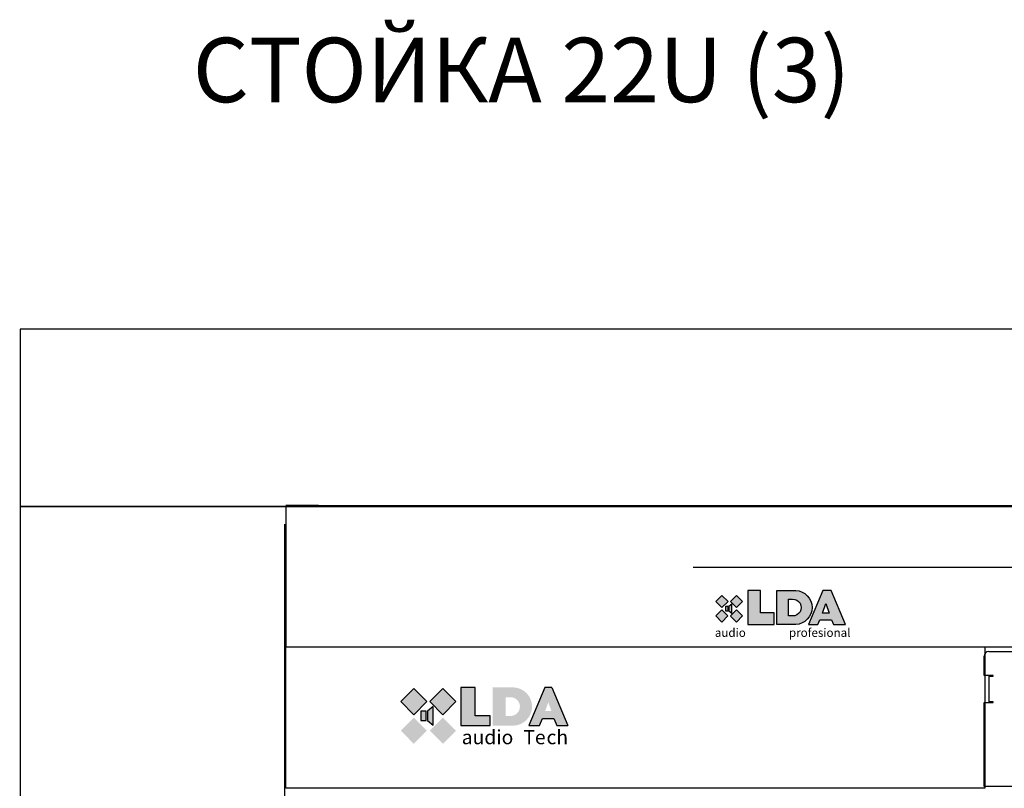
# Model space of a CAD drawing. Units: millimetres. Extents: x -21976 to 21308, y -38948 to 100.
# Drawn here: x 11220 to 12136, y -32228 to -31512 of the extents above; entities that cross this region are included whole.
import ezdxf

# ---------------------------------------------------------------- set-up
doc = ezdxf.new("R2010")
doc.units = ezdxf.units.MM
doc.header["$LTSCALE"] = 100
doc.header["$MEASUREMENT"] = 0
doc.layers.get('0').update_dxf_attribs({"linetype": 'CONTINUOUS'})
for name, color, linetype in [('PV-1780D', 7, 'CONTINUOUS'), ('PV-70C78', 7, 'CONTINUOUS'), ('SERIGRAFIA', 253, 'CONTINUOUS'), ('UNITS', 4, 'CONTINUOUS')]:
    doc.layers.add(name, color=color, linetype=linetype)
doc.styles.get("Standard").update_dxf_attribs({"font": 'arial.ttf'})
picture_1 = doc.add_image_def('image1.png', size_in_pixel=(475, 178))

# ---------------------------------------------------------------- blocks, each defined once
blk = doc.blocks.new('LDA ZES22')
at = {"layer": 'SERIGRAFIA'}
h = blk.add_hatch(color=242, dxfattribs=at)
h.paths.add_polyline_path([(12252.45, -20497.04), (12250.34, -20499.13), (12252.45, -20501.22), (12254.56, -20499.13)])
h.paths.add_polyline_path([(12257.44, -20497.01), (12255.35, -20499.12), (12257.44, -20501.24), (12259.53, -20499.12)])
h.paths.add_polyline_path([(12253.7, -20500.88), (12253.7, -20502.35), (12254.62, -20502.35), (12254.62, -20500.88)])
h.paths.add_polyline_path([(12254.86, -20502.35), (12255.81, -20503.15), (12255.81, -20500.07), (12254.86, -20500.88)])
h.paths.add_polyline_path([(12257.45, -20502.02), (12255.33, -20504.11), (12257.45, -20506.21), (12259.56, -20504.11)])
h.paths.add_polyline_path([(12250.33, -20504.1), (12252.42, -20506.22), (12254.51, -20504.1), (12252.42, -20501.99)])
h = blk.add_hatch(color=254, dxfattribs=at)
h.paths.add_polyline_path([(12265.74, -20503.08), (12265.74, -20495.33), (12261.37, -20495.33), (12261.37, -20507.05), (12270.42, -20507.05), (12270.42, -20503.08)])
h.paths.add_polyline_path([(12271.38, -20507.05), (12277.86, -20507.05, 1), (12277.34, -20495.33), (12271.38, -20495.33)])
h.paths.add_polyline_path([(12275.38, -20498.34), (12276.77, -20498.34, -1), (12276.96, -20504.09), (12275.38, -20504.09)], flags=16)
h.paths.add_polyline_path([(12282.21, -20507.05), (12285.51, -20507.05), (12286.19, -20505.45), (12290.21, -20505.45), (12290.89, -20507.05), (12294.97, -20507.05), (12290.02, -20495.33), (12287.16, -20495.33)])
h.paths.add_polyline_path([(12288.22, -20499.87), (12289.37, -20503.13), (12287.03, -20503.13)], flags=16)
at = {"layer": 'PV-1780D', "color": 7, "extrusion": (0, 1, 0)}
for p, q in [((12216.66, -20500.07), (12219.66, -20500.07)), ((12225.66, -20500.07), (12228.66, -20500.07)), ((12219.66, -20503.07), (12216.66, -20503.07)), ((12228.66, -20503.07), (12225.66, -20503.07)), ((12221.16, -20504.57), (12224.16, -20504.57)), ((12230.16, -20504.57), (12233.16, -20504.57)), ((12216.66, -20509.07), (12219.66, -20509.07)), ((12224.16, -20507.57), (12221.16, -20507.57)), ((12225.66, -20509.07), (12228.66, -20509.07)), ((12233.16, -20507.57), (12230.16, -20507.57)), ((12234.66, -20509.07), (12237.66, -20509.07)), ((12219.66, -20512.07), (12216.66, -20512.07)), ((12228.66, -20512.07), (12225.66, -20512.07)), ((12237.66, -20512.07), (12234.66, -20512.07)), ((12221.16, -20513.57), (12224.16, -20513.57)), ((12230.16, -20513.57), (12233.16, -20513.57)), ((12216.66, -20518.07), (12219.66, -20518.07)), ((12224.16, -20516.57), (12221.16, -20516.57)), ((12225.66, -20518.07), (12228.66, -20518.07)), ((12233.16, -20516.57), (12230.16, -20516.57)), ((12234.66, -20518.07), (12237.66, -20518.07)), ((12219.66, -20521.07), (12216.66, -20521.07)), ((12228.66, -20521.07), (12225.66, -20521.07)), ((12237.66, -20521.07), (12234.66, -20521.07)), ((12221.16, -20522.57), (12224.16, -20522.57)), ((12230.16, -20522.57), (12233.16, -20522.57)), ((12224.16, -20525.57), (12221.16, -20525.57)), ((12233.16, -20525.57), (12230.16, -20525.57))]:
    blk.add_line(p, q, dxfattribs=at)
at = {"layer": 'PV-1780D', "extrusion": (0, 1, 0)}
for p, q in [((12239.16, -20513.57), (12242.16, -20513.57)), ((12242.16, -20516.57), (12239.16, -20516.57)), ((12243.66, -20518.07), (12246.66, -20518.07)), ((12252.66, -20518.07), (12255.66, -20518.07)), ((12261.66, -20518.07), (12264.66, -20518.07)), ((12270.66, -20518.07), (12273.66, -20518.07)), ((12279.66, -20518.07), (12282.66, -20518.07)), ((12288.66, -20518.07), (12291.66, -20518.07)), ((12297.66, -20518.07), (12300.66, -20518.07)), ((12306.66, -20518.07), (12309.66, -20518.07)), ((12315.66, -20518.07), (12318.66, -20518.07)), ((12324.66, -20518.07), (12327.66, -20518.07)), ((12333.66, -20518.07), (12336.66, -20518.07)), ((12342.66, -20518.07), (12345.66, -20518.07)), ((12351.66, -20518.07), (12354.66, -20518.07)), ((12360.66, -20518.07), (12363.66, -20518.07)), ((12369.66, -20518.07), (12372.66, -20518.07)), ((12378.66, -20518.07), (12381.66, -20518.07)), ((12387.66, -20518.07), (12390.66, -20518.07)), ((12396.66, -20518.07), (12399.66, -20518.07)), ((12405.66, -20518.07), (12408.66, -20518.07)), ((12246.66, -20521.07), (12243.66, -20521.07)), ((12255.66, -20521.07), (12252.66, -20521.07)), ((12264.66, -20521.07), (12261.66, -20521.07)), ((12273.66, -20521.07), (12270.66, -20521.07)), ((12282.66, -20521.07), (12279.66, -20521.07)), ((12291.66, -20521.07), (12288.66, -20521.07)), ((12300.66, -20521.07), (12297.66, -20521.07)), ((12309.66, -20521.07), (12306.66, -20521.07)), ((12318.66, -20521.07), (12315.66, -20521.07)), ((12327.66, -20521.07), (12324.66, -20521.07)), ((12336.66, -20521.07), (12333.66, -20521.07)), ((12345.66, -20521.07), (12342.66, -20521.07)), ((12354.66, -20521.07), (12351.66, -20521.07)), ((12363.66, -20521.07), (12360.66, -20521.07)), ((12372.66, -20521.07), (12369.66, -20521.07)), ((12381.66, -20521.07), (12378.66, -20521.07)), ((12390.66, -20521.07), (12387.66, -20521.07)), ((12399.66, -20521.07), (12396.66, -20521.07)), ((12408.66, -20521.07), (12405.66, -20521.07)), ((12239.16, -20522.57), (12242.16, -20522.57)), ((12248.16, -20522.57), (12251.16, -20522.57)), ((12257.16, -20522.57), (12260.16, -20522.57)), ((12266.16, -20522.57), (12269.16, -20522.57)), ((12275.16, -20522.57), (12278.16, -20522.57)), ((12284.16, -20522.57), (12287.16, -20522.57)), ((12293.16, -20522.57), (12296.16, -20522.57)), ((12302.16, -20522.57), (12305.16, -20522.57)), ((12311.16, -20522.57), (12314.16, -20522.57)), ((12320.16, -20522.57), (12323.16, -20522.57)), ((12329.16, -20522.57), (12332.16, -20522.57)), ((12338.16, -20522.57), (12341.16, -20522.57)), ((12347.16, -20522.57), (12350.16, -20522.57)), ((12356.16, -20522.57), (12359.16, -20522.57)), ((12365.16, -20522.57), (12368.16, -20522.57)), ((12374.16, -20522.57), (12377.16, -20522.57)), ((12383.16, -20522.57), (12386.16, -20522.57)), ((12392.16, -20522.57), (12395.16, -20522.57)), ((12401.16, -20522.57), (12404.16, -20522.57)), ((12410.16, -20522.57), (12413.16, -20522.57)), ((12242.16, -20525.57), (12239.16, -20525.57)), ((12251.16, -20525.57), (12248.16, -20525.57)), ((12260.16, -20525.57), (12257.16, -20525.57)), ((12269.16, -20525.57), (12266.16, -20525.57)), ((12278.16, -20525.57), (12275.16, -20525.57)), ((12287.16, -20525.57), (12284.16, -20525.57)), ((12296.16, -20525.57), (12293.16, -20525.57)), ((12305.16, -20525.57), (12302.16, -20525.57)), ((12314.16, -20525.57), (12311.16, -20525.57)), ((12323.16, -20525.57), (12320.16, -20525.57)), ((12332.16, -20525.57), (12329.16, -20525.57)), ((12341.16, -20525.57), (12338.16, -20525.57)), ((12350.16, -20525.57), (12347.16, -20525.57)), ((12359.16, -20525.57), (12356.16, -20525.57)), ((12368.16, -20525.57), (12365.16, -20525.57)), ((12377.16, -20525.57), (12374.16, -20525.57)), ((12386.16, -20525.57), (12383.16, -20525.57)), ((12395.16, -20525.57), (12392.16, -20525.57)), ((12404.16, -20525.57), (12401.16, -20525.57)), ((12413.16, -20525.57), (12410.16, -20525.57))]:
    blk.add_line(p, q, dxfattribs=at)
at = {"layer": 'PV-1780D', "color": 7, "extrusion": (0, 0, -1)}
for centre, start, end in [((-12216.66, -20501.57), 270, 90), ((-12219.66, -20501.57), 90, 270), ((-12225.66, -20501.57), 270, 90), ((-12228.66, -20501.57), 90, 270), ((-12221.16, -20506.07), 270, 90), ((-12224.16, -20506.07), 90, 270), ((-12230.16, -20506.07), 270, 90), ((-12233.16, -20506.07), 90, 270), ((-12216.66, -20510.57), 270, 90), ((-12219.66, -20510.57), 90, 270), ((-12225.66, -20510.57), 270, 90), ((-12228.66, -20510.57), 90, 270), ((-12234.66, -20510.57), 270, 90), ((-12221.16, -20515.07), 270, 90), ((-12224.16, -20515.07), 90, 270), ((-12230.16, -20515.07), 270, 90), ((-12233.16, -20515.07), 90, 270), ((-12216.66, -20519.57), 270, 90), ((-12219.66, -20519.57), 90, 270), ((-12225.66, -20519.57), 270, 90), ((-12228.66, -20519.57), 90, 270), ((-12234.66, -20519.57), 270, 90), ((-12221.16, -20524.07), 270, 90), ((-12224.16, -20524.07), 90, 270), ((-12230.16, -20524.07), 270, 90), ((-12233.16, -20524.07), 90, 270)]:
    blk.add_arc(centre, 1.5, start, end, dxfattribs=at)
at = {"layer": 'PV-1780D', "extrusion": (0, 0, -1)}
for centre, start, end in [((-12237.66, -20510.57), 90, 270), ((-12239.16, -20515.07), 270, 90), ((-12242.16, -20515.07), 90, 270), ((-12237.66, -20519.57), 90, 270), ((-12243.66, -20519.57), 270, 90), ((-12246.66, -20519.57), 90, 270), ((-12252.66, -20519.57), 270, 90), ((-12255.66, -20519.57), 90, 270), ((-12261.66, -20519.57), 270, 90), ((-12264.66, -20519.57), 90, 270), ((-12270.66, -20519.57), 270, 90), ((-12273.66, -20519.57), 90, 270), ((-12279.66, -20519.57), 270, 90), ((-12282.66, -20519.57), 90, 270), ((-12288.66, -20519.57), 270, 90), ((-12291.66, -20519.57), 90, 270), ((-12297.66, -20519.57), 270, 90), ((-12300.66, -20519.57), 90, 270), ((-12306.66, -20519.57), 270, 90), ((-12309.66, -20519.57), 90, 270), ((-12315.66, -20519.57), 270, 90), ((-12318.66, -20519.57), 90, 270), ((-12324.66, -20519.57), 270, 90), ((-12327.66, -20519.57), 90, 270), ((-12333.66, -20519.57), 270, 90), ((-12336.66, -20519.57), 90, 270), ((-12342.66, -20519.57), 270, 90), ((-12345.66, -20519.57), 90, 270), ((-12351.66, -20519.57), 270, 90), ((-12354.66, -20519.57), 90, 270), ((-12360.66, -20519.57), 270, 90), ((-12363.66, -20519.57), 90, 270), ((-12369.66, -20519.57), 270, 90), ((-12372.66, -20519.57), 90, 270), ((-12378.66, -20519.57), 270, 90), ((-12381.66, -20519.57), 90, 270), ((-12387.66, -20519.57), 270, 90), ((-12390.66, -20519.57), 90, 270), ((-12396.66, -20519.57), 270, 90), ((-12399.66, -20519.57), 90, 270), ((-12405.66, -20519.57), 270, 90), ((-12408.66, -20519.57), 90, 270), ((-12239.16, -20524.07), 270, 90), ((-12242.16, -20524.07), 90, 270), ((-12248.16, -20524.07), 270, 90), ((-12251.16, -20524.07), 90, 270), ((-12257.16, -20524.07), 270, 90), ((-12260.16, -20524.07), 90, 270), ((-12266.16, -20524.07), 270, 90), ((-12269.16, -20524.07), 90, 270), ((-12275.16, -20524.07), 270, 90), ((-12278.16, -20524.07), 90, 270), ((-12284.16, -20524.07), 270, 90), ((-12287.16, -20524.07), 90, 270), ((-12293.16, -20524.07), 270, 90), ((-12296.16, -20524.07), 90, 270), ((-12302.16, -20524.07), 270, 90), ((-12305.16, -20524.07), 90, 270), ((-12311.16, -20524.07), 270, 90), ((-12314.16, -20524.07), 90, 270), ((-12320.16, -20524.07), 270, 90), ((-12323.16, -20524.07), 90, 270), ((-12329.16, -20524.07), 270, 90), ((-12332.16, -20524.07), 90, 270), ((-12338.16, -20524.07), 270, 90), ((-12341.16, -20524.07), 90, 270), ((-12347.16, -20524.07), 270, 90), ((-12350.16, -20524.07), 90, 270), ((-12356.16, -20524.07), 270, 90), ((-12359.16, -20524.07), 90, 270), ((-12365.16, -20524.07), 270, 90), ((-12368.16, -20524.07), 90, 270), ((-12374.16, -20524.07), 270, 90), ((-12377.16, -20524.07), 90, 270), ((-12383.16, -20524.07), 270, 90), ((-12386.16, -20524.07), 90, 270), ((-12392.16, -20524.07), 270, 90), ((-12395.16, -20524.07), 90, 270), ((-12401.16, -20524.07), 270, 90), ((-12404.16, -20524.07), 90, 270), ((-12410.16, -20524.07), 270, 90), ((-12413.16, -20524.07), 90, 270)]:
    blk.add_arc(centre, 1.5, start, end, dxfattribs=at)
at = {"layer": 'SERIGRAFIA', "color": 7}
for p, q in [((12205.94, -20496.96), (12205.94, -20491.01)), ((12207.44, -20489.51), (12420.85, -20489.51)), ((12422.35, -20491.01), (12422.35, -20496.96)), ((12208.79, -20496.96), (12205.94, -20496.96)), ((12207.54, -20497.16), (12208.79, -20497.16)), ((12207.54, -20505.16), (12207.54, -20497.16)), ((12208.79, -20497.16), (12208.79, -20496.96)), ((12422.35, -20496.96), (12419.49, -20496.96)), ((12419.49, -20496.96), (12419.49, -20497.16)), ((12419.49, -20497.16), (12420.74, -20497.16)), ((12420.74, -20497.16), (12420.74, -20505.16)), ((12205.94, -20505.36), (12208.79, -20505.36)), ((12205.94, -20531.31), (12205.94, -20505.36)), ((12208.79, -20505.16), (12207.54, -20505.16)), ((12208.79, -20505.36), (12208.79, -20505.16)), ((12420.74, -20505.16), (12419.49, -20505.16)), ((12419.49, -20505.16), (12419.49, -20505.36)), ((12419.49, -20505.36), (12422.35, -20505.36)), ((12422.35, -20505.36), (12422.35, -20531.31)), ((12422.35, -20531.31), (12205.94, -20531.31))]:
    blk.add_line(p, q, dxfattribs=at)
at = {"layer": 'SERIGRAFIA', "color": 1}
for points in [[(12254.54, -20499.11), (12252.45, -20497.04), (12250.34, -20499.13), (12252.45, -20501.22), (12254.54, -20499.15)], [(12257.46, -20501.22), (12259.53, -20499.12), (12257.44, -20497.01), (12255.35, -20499.12), (12257.42, -20501.22)], [(12252.4, -20502.01), (12250.33, -20504.1), (12252.42, -20506.22), (12254.51, -20504.1), (12252.44, -20502.01)], [(12253.7, -20500.88), (12253.7, -20502.35), (12254.62, -20502.35), (12254.62, -20500.88), (12253.7, -20500.88)], [(12255.35, -20504.13), (12257.45, -20506.21), (12259.56, -20504.11), (12257.45, -20502.02), (12255.35, -20504.1)]]:
    blk.add_lwpolyline(points, dxfattribs=at)
at = {"layer": 'SERIGRAFIA', "color": 254}
blk.add_lwpolyline([(12261.37, -20507.05), (12270.42, -20507.05), (12270.42, -20503.08), (12265.74, -20503.08), (12265.74, -20495.33), (12261.37, -20495.33), (12261.37, -20507.05)], dxfattribs=at)
for points in [[(12271.38, -20507.05), (12271.38, -20495.33), (12277.86, -20495.33, -0.956615), (12277.86, -20507.05)], [(12276.77, -20504.09), (12275.38, -20504.09), (12275.38, -20498.34), (12276.77, -20498.34, -1.034043)]]:
    blk.add_lwpolyline(points, format="xyb", close=True, dxfattribs=at)
for points in [[(12290.21, -20505.45), (12290.89, -20507.05), (12294.97, -20507.05), (12290.02, -20495.33), (12287.16, -20495.33), (12282.21, -20507.05), (12285.51, -20507.05), (12286.19, -20505.45)], [(12287.03, -20503.13), (12288.22, -20499.87), (12289.37, -20503.13)]]:
    blk.add_lwpolyline(points, close=True, dxfattribs=at)
at = {"layer": 'SERIGRAFIA', "color": 1}
blk.add_lwpolyline([(12255.81, -20503.15), (12255.81, -20500.07), (12254.86, -20500.88), (12254.86, -20502.35)], close=True, dxfattribs=at)
at = {"layer": 'SERIGRAFIA', "color": 7}
for centre, start, end in [((12207.44, -20491.01), 90, 180), ((12420.85, -20491.01), 0, 90)]:
    blk.add_arc(centre, 1.5, start, end, dxfattribs=at)
at = {"layer": 'SERIGRAFIA', "color": 7, "attachment_point": 1}
for s, insert, char_height, width in [('{\\fHelvetica|b1|i1|c0|p2;ZES-22}', (12342.45, -20496.98, 3), 8, 102.3827), ('{\\fHelvetica|b1|i0|c0|p34;\\T0.87;VIRTUAL AUDIO MATRIX}', (12342.45, -20506.75, 3), 2.5, 37.6185)]:
    blk.add_mtext(s, dxfattribs=dict(at, insert=insert, char_height=char_height, width=width))
at = {"layer": 'SERIGRAFIA', "color": 242, "char_height": 2.9277, "attachment_point": 1}
for s, insert, width in [('{\\fArial Black|b0|i0|c0|p34;audio}', (12249.99, -20508.39), 12.6675), ('{\\fArial|b0|i0|c0|p34;profesional}', (12275.53, -20508.39), 19.1022)]:
    blk.add_mtext(s, dxfattribs=dict(at, insert=insert, width=width))
at = {"layer": 'SERIGRAFIA', "color": 254, "insert": (12262.66, -20508.39), "char_height": 2.9277, "width": 2.112766680779092e-12, "attachment_point": 1}
blk.add_mtext('{\\fArial Black|b0|i0|c0|p34;video}', dxfattribs=at)
at = {"layer": 'SERIGRAFIA', "color": 7}
image = blk.add_image(picture_1, insert=(12385.58, -20507.44), size_in_units=(22.97, 8.61), dxfattribs=at)
image.dxf.flags = 7
blk = doc.blocks.new('LDA')
at = {"layer": 'SERIGRAFIA'}
h = blk.add_hatch(color=242, dxfattribs=at)
h.paths.add_polyline_path([(2892.29, 1255), (2894.76, 1257.49), (2892.29, 1259.99), (2889.82, 1257.49)])
h.paths.add_polyline_path([(2892.29, 1260.52), (2894.76, 1263.02), (2892.29, 1265.52), (2889.82, 1263.02)])
h.paths.add_polyline_path([(2895.34, 1263.02), (2897.81, 1260.52), (2900.29, 1263.02), (2897.81, 1265.52)])
h.paths.add_polyline_path([(2897.81, 1255), (2900.29, 1257.49), (2897.81, 1259.99), (2895.34, 1257.49)])
h.paths.add_polyline_path([(2894.88, 1259.45), (2895.94, 1258.56), (2895.94, 1262.08), (2894.88, 1261.19)])
h.paths.add_polyline_path([(2894.62, 1261.19), (2893.6, 1261.19), (2893.6, 1259.45), (2894.62, 1259.45)])
blk.add_hatch(color=256, dxfattribs=at).paths.add_polyline_path([(2901.2, 1265.71), (2901.2, 1258.45), (2906.8, 1258.45), (2906.8, 1260.3), (2903.9, 1260.3), (2903.9, 1265.71)])
h = blk.add_hatch(color=256, dxfattribs=at)
edge = h.paths.add_edge_path(flags=16)
edge.add_arc((2910.65, 1262.07), 1.78, 268.0823, 451.9177)
edge.add_line((2910.59, 1263.85), (2909.73, 1263.85))
edge.add_line((2909.73, 1263.85), (2909.73, 1260.29))
edge.add_line((2909.73, 1260.29), (2910.59, 1260.29))
edge = h.paths.add_edge_path()
edge.add_line((2907.25, 1258.45), (2911.27, 1258.45))
edge.add_arc((2911.1, 1262.08), 3.63, 272.5405, 447.4595)
edge.add_line((2911.27, 1265.71), (2907.25, 1265.71))
edge.add_line((2907.25, 1265.71), (2907.25, 1258.45))
h.paths.add_polyline_path([(2921.54, 1258.45), (2918.48, 1265.7), (2917.15, 1265.7), (2914.09, 1258.45), (2916.13, 1258.45), (2916.7, 1259.8), (2918.89, 1259.8), (2919.46, 1258.45)])
h.paths.add_polyline_path([(2917.81, 1262.9), (2917.23, 1261.24), (2918.4, 1261.24)], flags=16)
at = {"layer": 'SERIGRAFIA', "color": 242}
for p, q in [((2892.29, 1265.52, 0.51), (2889.82, 1263.02, 0.51)), ((2894.76, 1263.02, 0.51), (2892.29, 1265.52, 0.51)), ((2895.34, 1263.02, 0.51), (2897.81, 1265.52, 0.51)), ((2897.81, 1265.52, 0.51), (2900.29, 1263.02, 0.51)), ((2889.82, 1263.02, 0.51), (2892.29, 1260.52, 0.51)), ((2892.29, 1260.52, 0.51), (2894.76, 1263.02, 0.51)), ((2897.81, 1260.52, 0.51), (2895.34, 1263.02, 0.51)), ((2900.29, 1263.02, 0.51), (2897.81, 1260.52, 0.51)), ((2894.62, 1261.19, 0.51), (2893.6, 1261.19, 0.51)), ((2893.6, 1261.19, 0.51), (2893.6, 1259.45, 0.51)), ((2894.62, 1259.45, 0.51), (2894.62, 1261.19, 0.51)), ((2895.94, 1262.08, 0.51), (2894.88, 1261.19, 0.51)), ((2894.88, 1261.19, 0.51), (2894.88, 1259.45, 0.51)), ((2895.94, 1258.56, 0.51), (2895.94, 1262.08, 0.51)), ((2893.6, 1259.45, 0.51), (2894.62, 1259.45, 0.51)), ((2894.88, 1259.45, 0.51), (2895.94, 1258.56, 0.51))]:
    blk.add_line(p, q, dxfattribs=at)
at = {"layer": 'SERIGRAFIA'}
for p, q in [((2901.2, 1265.71, 0.51), (2901.2, 1258.45, 0.51)), ((2903.91, 1265.71, 0.51), (2901.2, 1265.71, 0.51)), ((2903.91, 1260.3, 0.51), (2903.91, 1265.71, 0.51)), ((2917.15, 1265.7, 0.51), (2914.09, 1258.45, 0.51)), ((2918.48, 1265.7, 0.51), (2917.15, 1265.7, 0.51)), ((2918.48, 1265.7, 0.51), (2921.54, 1258.45, 0.51)), ((2906.8, 1260.3, 0.51), (2903.91, 1260.3, 0.51)), ((2906.8, 1258.45, 0.51), (2906.8, 1260.3, 0.51)), ((2916.13, 1258.45, 0.51), (2916.7, 1259.8, 0.51)), ((2916.7, 1259.8, 0.51), (2918.89, 1259.8, 0.51)), ((2918.89, 1259.8, 0.51), (2919.46, 1258.45, 0.51)), ((2901.2, 1258.45, 0.51), (2906.8, 1258.45, 0.51)), ((2914.09, 1258.45, 0.51), (2916.13, 1258.45, 0.51)), ((2919.46, 1258.45, 0.51), (2921.54, 1258.45, 0.51))]:
    blk.add_line(p, q, dxfattribs=at)
at = {"layer": 'SERIGRAFIA', "char_height": 2.6874, "attachment_point": 1}
for s, insert, width in [('{\\fSwis721 Ex BT|b1|i0|c0|p34;audio}', (2901.38, 1257.61, 0.51), 11.628), ('{\\fSwis721 BT|b0|i0|c0|p34;Te}', (2913.07, 1257.61, 0.51), 8.5225), ('{\\fSwis721 BT|b0|i0|c0|p34;\\T1.15;ch}', (2917.47, 1257.61, 0.51), 4.5744)]:
    blk.add_mtext(s, dxfattribs=dict(at, insert=insert, width=width))
blk = doc.blocks.new('ciega mediaU')
at = {"color": 0}
blk.add_lwpolyline([(12139.6, -21804.4), (13876.8, -21804.4), (13876.8, -22155.3), (12139.6, -22155.3)], close=True, dxfattribs=at)
at = {"color": 0, "const_width": 0.1}
blk.add_lwpolyline([(13873.6, -21997.7), (12921.2, -21997.7)], dxfattribs=at)
at = {"layer": 'PV-1780D', "xscale": 13.09682831297944, "yscale": 13.09682831297944, "zscale": 13.09682831297944}
blk.add_blockref('LDA', (-25422.4, -38481.9, -2.1), dxfattribs=at)
blk = doc.blocks.new('Rack 22U')
for p, q in [((-5209.36, -828.21), (-5209.56, -1915.52)), ((-4609.36, -828.21), (-5209.36, -828.21)), ((-5127.5, -1669.34), (-5127.24, -888.79))]:
    blk.add_line(p, q)
blk = doc.blocks.new('NUEVO-LOGO')
h = blk.add_hatch(color=1)
h.paths.add_polyline_path([(2.95, 17.08), (0.43, 14.58), (2.95, 12.08), (5.47, 14.58)])
h.paths.add_polyline_path([(8.91, 17.11), (6.41, 14.59), (8.91, 12.07), (11.41, 14.59)])
h.paths.add_polyline_path([(4.44, 12.5), (4.44, 10.74), (5.54, 10.74), (5.54, 12.5)])
h.paths.add_polyline_path([(5.83, 10.74), (6.97, 9.78), (6.97, 13.46), (5.83, 12.5)])
h.paths.add_polyline_path([(8.92, 11.13), (6.4, 8.63), (8.92, 6.13), (11.44, 8.63)])
h.paths.add_polyline_path([(0.41, 8.64), (2.92, 6.12), (5.42, 8.64), (2.92, 11.17)])
h = blk.add_hatch(color=256)
h.paths.add_polyline_path([(18.83, 9.86), (18.83, 19.12), (13.61, 19.12), (13.61, 5.12), (24.42, 5.12), (24.42, 9.86)])
h.paths.add_polyline_path([(25.56, 5.12), (33.31, 5.12, 0.956615), (33.31, 19.12), (25.56, 19.12)])
h.paths.add_polyline_path([(30.34, 15.53), (32, 15.53, -1.034043), (32, 8.66), (30.34, 8.66)], flags=16)
h.paths.add_polyline_path([(38.5, 5.12), (42.44, 5.12), (43.25, 7.03), (48.06, 7.03), (48.87, 5.12), (53.74, 5.12), (47.83, 19.12), (44.41, 19.12)])
h.paths.add_polyline_path([(45.68, 13.7), (47.05, 9.8), (44.26, 9.8)], flags=16)
at = {"color": 1}
for points in [[(5.45, 14.6), (2.95, 17.08), (0.43, 14.58), (2.95, 12.08), (5.45, 14.56)], [(8.93, 12.09), (11.41, 14.59), (8.91, 17.11), (6.41, 14.59), (8.89, 12.09)], [(4.44, 12.5), (4.44, 10.74), (5.54, 10.74), (5.54, 12.5), (4.44, 12.5)], [(2.89, 11.14), (0.41, 8.64), (2.92, 6.12), (5.42, 8.64), (2.94, 11.14)], [(6.42, 8.61), (8.92, 6.13), (11.44, 8.63), (8.92, 11.13), (6.42, 8.65)]]:
    blk.add_lwpolyline(points, dxfattribs=at)
blk.add_lwpolyline([(13.61, 5.12), (24.42, 5.12), (24.42, 9.86), (18.83, 9.86), (18.83, 19.12), (13.61, 19.12), (13.61, 5.12)])
for points in [[(25.56, 5.12), (25.56, 19.12), (33.31, 19.12, -0.956615), (33.31, 5.12)], [(32, 8.66), (30.34, 8.66), (30.34, 15.53), (32, 15.53, -1.034043)]]:
    blk.add_lwpolyline(points, format="xyb", close=True)
for points in [[(48.06, 7.03), (48.87, 5.12), (53.74, 5.12), (47.83, 19.12), (44.41, 19.12), (38.5, 5.12), (42.44, 5.12), (43.25, 7.03)], [(44.26, 9.8), (45.68, 13.7), (47.05, 9.8)]]:
    blk.add_lwpolyline(points, close=True)
blk.add_lwpolyline([(6.97, 9.78), (6.97, 13.46), (5.83, 12.5), (5.83, 10.74)], close=True, dxfattribs=at)
at = {"color": 1, "char_height": 3.4972, "attachment_point": 1}
for s, insert, width in [('{\\fArial Black|b0|i0|c0|p34;audio}', (0.02, 3.52), 15.1317), ('{\\fArial|b0|i0|c0|p34;profesional}', (30.53, 3.52), 22.818)]:
    blk.add_mtext(s, dxfattribs=dict(at, insert=insert, width=width))
at = {"insert": (15.15, 3.52), "char_height": 3.4972, "width": 2.5238e-12, "attachment_point": 1}
blk.add_mtext('{\\fArial Black|b0|i0|c0|p34;video}', dxfattribs=at)
blk = doc.blocks.new('Tapa Ciega 1U')
blk.add_line((-465.22, -2104.24), (-30.07, -2104.24))
at = {"layer": 'PV-70C78', "extrusion": (6.12323e-17, 1, 1.22465e-16)}
blk.add_line((-352.81, -2060.32), (-30.22, -2060.32), dxfattribs=at)
at = {"layer": 'UNITS', "color": 0}
blk.add_line((-72.92, -2079.58), (-338.79, -2079.58), dxfattribs=at)
at = {"layer": 'SERIGRAFIA', "color": 0, "xscale": 0.7543223047793733, "yscale": 0.7543223047793733, "zscale": 0.7543223047793733}
blk.add_blockref('NUEVO-LOGO', (-332.13, -2101.14), dxfattribs=at)
blk = doc.blocks.new('Tapa ciega1U')
for p, q in [((-455.07, -2060.32), (-465.22, -2060.32)), ((-465.22, -2060.32), (-465.22, -2104.24)), ((-409.56, -2060.32), (-352.81, -2060.32))]:
    blk.add_line(p, q)
at = {"layer": 'PV-70C78', "extrusion": (6.12323e-17, 1, 1.22465e-16)}
blk.add_line((-455.07, -2060.32), (-409.56, -2060.32), dxfattribs=at)
blk.add_blockref('Tapa Ciega 1U', (0, 0))

msp = doc.modelspace()

# ---------------------------------------------------------------- linework, layer by layer
for p, q in [((11466.71, -31964.97), (11220.39, -31964.92)), ((11220.39, -31964.92), (13020.39, -31965.25))]:
    msp.add_line(p, q)

# ---------------------------------------------------------------- block references
at = {"xscale": 3, "yscale": 3, "zscale": 3}
for name, p in [('Rack 22U', (26848.5, -29315.06)), ('Tapa ciega1U', (12863.31, -25783.12))]:
    msp.add_blockref(name, p, dxfattribs=at)
at = {"color": 0, "xscale": 0.374622, "yscale": 0.374622, "zscale": 0.374622}
msp.add_blockref('ciega mediaU', (6919.9, -23927.43), dxfattribs=at)
at = {"layer": 'UNITS', "color": 0, "xscale": 3.011424358993112, "yscale": 3.011424358993112, "zscale": 3.011424358993112}
msp.add_blockref('LDA ZES22', (-24639.69, 29602.61), dxfattribs=at)

# ---------------------------------------------------------------- texts
at = {"insert": (11381.02, -31528.41), "char_height": 60, "attachment_point": 1}
msp.add_mtext_dynamic_manual_height_columns('{\\fArial|b0|i0|c204|p34;СТОЙКА} 22U (3)', width=510975, gutter_width=300, heights=[0], dxfattribs=at)

doc.saveas('drawing.dxf')
